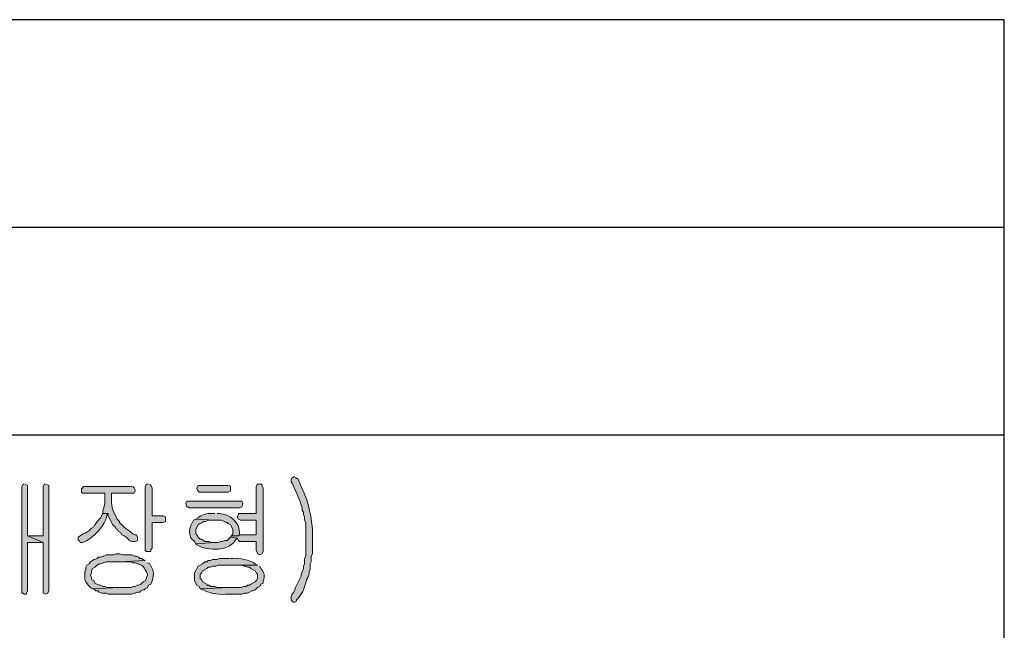
# Model space of a CAD drawing. Units: inches. Extents: x -1060 to 1501, y -1243 to 355.
# Drawn here: x 159 to 177, y 146 to 158 of the extents above; entities that cross this region are included whole.
import ezdxf

# ---------------------------------------------------------------- set-up
doc = ezdxf.new("R2010")
doc.units = ezdxf.units.IN
doc.header["$MEASUREMENT"] = 0
doc.layers.add('Layer 1', color=7, linetype='Continuous')

msp = doc.modelspace()

# ---------------------------------------------------------------- hatches: boundary and pattern name
at = {"layer": 'Layer 1'}
h = msp.add_hatch(color=7, dxfattribs=at)
edge = h.paths.add_edge_path()
edge.add_spline(control_points=[(164.031, 149.066), (164.031, 149.066), (164.01, 149.045), (164.01, 149.045), (164.01, 149.045), (163.989, 149.045), (163.989, 149.045), (163.989, 149.045), (163.968, 149.003), (163.968, 149.003), (163.968, 149.003), (163.968, 148.96), (163.968, 148.96), (163.968, 148.96), (163.989, 148.939), (163.989, 148.939), (164.06, 148.782), (164.129, 148.633), (164.179, 148.473), (164.179, 148.473), (164.179, 148.431), (164.179, 148.431), (164.179, 148.431), (164.201, 148.389), (164.201, 148.389), (164.201, 148.389), (164.201, 148.346), (164.201, 148.346), (164.201, 148.346), (164.222, 148.304), (164.222, 148.304), (164.222, 148.304), (164.222, 148.24), (164.222, 148.24), (164.222, 148.24), (164.243, 148.198), (164.243, 148.198), (164.243, 148.198), (164.243, 147.563), (164.243, 147.563), (164.243, 147.563), (164.222, 147.521), (164.222, 147.521), (164.222, 147.521), (164.222, 147.415), (164.222, 147.415), (164.222, 147.415), (164.201, 147.373), (164.201, 147.373), (164.201, 147.373), (164.201, 147.33), (164.201, 147.33), (164.201, 147.33), (164.179, 147.267), (164.179, 147.267), (164.179, 147.267), (164.158, 147.225), (164.158, 147.225), (164.158, 147.225), (164.158, 147.182), (164.158, 147.182), (164.158, 147.182), (164.052, 146.971), (164.052, 146.971), (164.052, 146.971), (164.031, 146.907), (164.031, 146.907), (164.031, 146.907), (164.01, 146.865), (164.01, 146.865), (164.01, 146.865), (163.989, 146.844), (163.989, 146.844), (163.989, 146.844), (163.968, 146.801), (163.968, 146.801), (163.968, 146.801), (163.968, 146.738), (163.968, 146.738), (163.968, 146.738), (164.01, 146.695), (164.01, 146.695), (164.01, 146.695), (164.031, 146.695), (164.031, 146.695), (164.031, 146.695), (164.073, 146.716), (164.073, 146.716), (164.073, 146.716), (164.073, 146.738), (164.073, 146.738), (164.073, 146.738), (164.116, 146.78), (164.116, 146.78), (164.116, 146.78), (164.137, 146.822), (164.137, 146.822), (164.221, 146.906), (164.232, 147.076), (164.285, 147.161), (164.285, 147.161), (164.306, 147.225), (164.306, 147.225), (164.306, 147.225), (164.306, 147.267), (164.306, 147.267), (164.306, 147.267), (164.327, 147.309), (164.327, 147.309), (164.327, 147.309), (164.327, 147.415), (164.327, 147.415), (164.327, 147.415), (164.349, 147.457), (164.349, 147.457), (164.349, 147.457), (164.349, 147.563), (164.349, 147.563), (164.349, 147.563), (164.37, 147.605), (164.37, 147.605), (164.37, 147.605), (164.37, 147.881), (164.37, 147.881), (164.391, 148.184), (164.288, 148.654), (164.137, 148.918), (164.137, 148.918), (164.116, 148.981), (164.116, 148.981), (164.116, 148.981), (164.094, 149.024), (164.094, 149.024), (164.094, 149.024), (164.073, 149.024), (164.073, 149.024), (164.073, 149.024), (164.052, 149.045), (164.052, 149.045)], knot_values=[0, 0, 0, 0, 0.352778, 0.352778, 0.352778, 0.705556, 0.705556, 0.705556, 1.058334, 1.058334, 1.058334, 1.411112, 1.411112, 1.411112, 1.76389, 1.76389, 1.76389, 2.116668, 2.116668, 2.116668, 2.469446, 2.469446, 2.469446, 2.822224, 2.822224, 2.822224, 3.175002, 3.175002, 3.175002, 3.52778, 3.52778, 3.52778, 3.880558, 3.880558, 3.880558, 4.233336, 4.233336, 4.233336, 4.586114, 4.586114, 4.586114, 4.938892, 4.938892, 4.938892, 5.29167, 5.29167, 5.29167, 5.644448, 5.644448, 5.644448, 5.997226, 5.997226, 5.997226, 6.350004, 6.350004, 6.350004, 6.702782, 6.702782, 6.702782, 7.05556, 7.05556, 7.05556, 7.408338, 7.408338, 7.408338, 7.761116, 7.761116, 7.761116, 8.113894, 8.113894, 8.113894, 8.466672, 8.466672, 8.466672, 8.81945, 8.81945, 8.81945, 9.172228, 9.172228, 9.172228, 9.525006, 9.525006, 9.525006, 9.877784, 9.877784, 9.877784, 10.230562, 10.230562, 10.230562, 10.58334, 10.58334, 10.58334, 10.936118, 10.936118, 10.936118, 11.288896, 11.288896, 11.288896, 11.641674, 11.641674, 11.641674, 11.994452, 11.994452, 11.994452, 12.34723, 12.34723, 12.34723, 12.700008, 12.700008, 12.700008, 13.052786, 13.052786, 13.052786, 13.405564, 13.405564, 13.405564, 13.758342, 13.758342, 13.758342, 14.11112, 14.11112, 14.11112, 14.463898, 14.463898, 14.463898, 14.816676, 14.816676, 14.816676, 15.169454, 15.169454, 15.169454, 15.522232, 15.522232, 15.522232, 15.87501, 15.87501, 15.87501, 16.227788, 16.227788, 16.227788, 16.227788], degree=3, periodic=0)
edge.add_line((164.052, 149.045), (164.031, 149.066))
for points in [[(158.93, 148.918), (158.909, 148.918), (158.888, 148.875), (158.888, 146.865), (158.909, 146.865), (158.93, 146.844), (158.972, 146.844), (158.972, 146.865), (158.993, 146.907), (158.993, 147.817), (159.29, 147.817), (158.993, 147.944), (158.993, 148.896), (158.951, 148.918)], [(159.332, 148.918), (159.311, 148.918), (159.29, 148.875), (159.29, 147.944), (158.993, 147.944), (159.29, 147.817), (159.29, 146.865), (159.332, 146.844), (159.374, 146.865), (159.396, 146.907), (159.396, 148.896), (159.353, 148.918)], [(161.279, 148.918), (161.237, 148.918), (161.216, 148.875), (161.216, 147.669), (161.237, 147.648), (161.322, 147.648), (161.322, 147.69), (161.343, 147.711), (161.343, 148.198), (161.555, 148.198), (161.597, 148.219), (161.597, 148.304), (161.555, 148.325), (161.343, 148.325), (161.343, 148.854), (161.322, 148.896), (161.301, 148.918)], [(162.782, 148.896), (162.211, 148.896), (162.19, 148.854), (162.19, 148.833), (162.211, 148.791), (162.232, 148.77), (162.782, 148.77), (162.825, 148.791), (162.825, 148.875), (162.804, 148.896)], [(163.375, 148.918), (163.333, 148.918), (163.311, 148.875), (163.311, 148.367), (162.973, 148.367), (162.973, 148.346), (162.952, 148.304), (162.973, 148.262), (163.015, 148.24), (163.311, 148.24), (163.311, 147.965), (162.994, 147.965), (162.973, 147.944), (162.846, 147.944), (162.825, 147.923), (162.952, 147.902), (162.973, 147.859), (162.994, 147.838), (163.311, 147.838), (163.311, 147.669), (163.333, 147.627), (163.333, 147.605), (163.375, 147.585), (163.417, 147.605), (163.439, 147.648), (163.439, 148.854), (163.417, 148.896), (163.417, 148.918)], [(162.994, 148.6), (161.999, 148.6), (161.978, 148.558), (161.999, 148.494), (162.02, 148.494), (162.042, 148.473), (162.994, 148.473), (163.036, 148.494), (163.058, 148.558), (163.036, 148.6)], [(160.729, 147.605), (160.666, 147.605), (160.623, 147.585), (160.475, 147.585), (160.433, 147.563), (160.412, 147.563), (160.369, 147.542), (160.327, 147.542), (160.306, 147.521), (160.264, 147.5), (160.242, 147.5), (160.221, 147.478), (160.179, 147.457), (160.158, 147.415), (160.115, 147.394), (160.094, 147.352), (160.094, 147.309), (160.073, 147.267), (160.073, 147.119), (160.094, 147.076), (160.115, 147.055), (160.136, 147.013), (160.179, 146.971), (160.221, 146.949), (160.729, 146.971), (160.496, 146.971), (160.454, 146.992), (160.412, 146.992), (160.369, 147.013), (160.348, 147.013), (160.264, 147.055), (160.242, 147.097), (160.2, 147.119), (160.2, 147.161), (160.179, 147.204), (160.2, 147.246), (160.2, 147.288), (160.221, 147.33), (160.264, 147.352), (160.306, 147.394), (160.348, 147.415), (160.369, 147.415), (160.412, 147.436), (160.433, 147.436), (160.475, 147.457), (160.729, 147.457), (161.216, 147.478), (161.174, 147.5), (161.152, 147.521), (161.11, 147.521), (161.089, 147.542), (161.047, 147.563), (161.004, 147.563), (160.962, 147.585), (160.793, 147.585)]]:
    msp.add_hatch(color=7, dxfattribs=at).paths.add_polyline_path(points)
h = msp.add_hatch(color=7, dxfattribs=at)
edge = h.paths.add_edge_path()
edge.add_spline(control_points=[(160.962, 148.875), (160.962, 148.875), (160.052, 148.875), (160.052, 148.875), (160.052, 148.875), (160.01, 148.833), (160.01, 148.833), (160.01, 148.833), (160.01, 148.77), (160.01, 148.77), (160.01, 148.77), (160.031, 148.748), (160.031, 148.748), (160.031, 148.748), (160.454, 148.748), (160.454, 148.748), (160.454, 148.748), (160.454, 148.664), (160.454, 148.664), (160.458, 148.576), (160.441, 148.49), (160.412, 148.41), (160.412, 148.41), (160.412, 148.367), (160.412, 148.367), (160.412, 148.367), (160.517, 148.367), (160.517, 148.367), (160.517, 148.367), (160.517, 148.325), (160.517, 148.325), (160.517, 148.325), (160.602, 148.156), (160.602, 148.156), (160.602, 148.156), (160.645, 148.114), (160.645, 148.114), (160.645, 148.114), (160.666, 148.071), (160.666, 148.071), (160.666, 148.071), (160.687, 148.071), (160.687, 148.071), (160.687, 148.071), (160.708, 148.029), (160.708, 148.029), (160.708, 148.029), (160.75, 148.008), (160.75, 148.008), (160.75, 148.008), (160.771, 147.965), (160.771, 147.965), (160.771, 147.965), (160.814, 147.944), (160.814, 147.944), (160.814, 147.944), (160.856, 147.923), (160.856, 147.923), (160.856, 147.923), (160.919, 147.859), (160.919, 147.859), (160.919, 147.859), (160.962, 147.838), (160.962, 147.838), (160.962, 147.838), (161.026, 147.838), (161.026, 147.838), (161.026, 147.838), (161.068, 147.859), (161.068, 147.859), (161.068, 147.859), (161.068, 147.923), (161.068, 147.923), (161.068, 147.923), (161.047, 147.965), (161.047, 147.965), (161.047, 147.965), (161.026, 147.965), (161.026, 147.965), (161.026, 147.965), (160.983, 147.986), (160.983, 147.986), (160.895, 148.054), (160.803, 148.111), (160.729, 148.198), (160.729, 148.198), (160.729, 148.219), (160.729, 148.219), (160.729, 148.219), (160.687, 148.262), (160.687, 148.262), (160.626, 148.376), (160.568, 148.49), (160.581, 148.622), (160.581, 148.622), (160.581, 148.748), (160.581, 148.748), (160.581, 148.748), (161.004, 148.748), (161.004, 148.748), (161.004, 148.748), (161.026, 148.791), (161.026, 148.791), (161.026, 148.791), (161.026, 148.812), (161.026, 148.812), (161.026, 148.812), (161.004, 148.854), (161.004, 148.854), (161.004, 148.854), (160.983, 148.875), (160.983, 148.875)], knot_values=[0, 0, 0, 0, 0.352778, 0.352778, 0.352778, 0.705556, 0.705556, 0.705556, 1.058334, 1.058334, 1.058334, 1.411112, 1.411112, 1.411112, 1.76389, 1.76389, 1.76389, 2.116668, 2.116668, 2.116668, 2.469446, 2.469446, 2.469446, 2.822224, 2.822224, 2.822224, 3.175002, 3.175002, 3.175002, 3.52778, 3.52778, 3.52778, 3.880558, 3.880558, 3.880558, 4.233336, 4.233336, 4.233336, 4.586114, 4.586114, 4.586114, 4.938892, 4.938892, 4.938892, 5.29167, 5.29167, 5.29167, 5.644448, 5.644448, 5.644448, 5.997226, 5.997226, 5.997226, 6.350004, 6.350004, 6.350004, 6.702782, 6.702782, 6.702782, 7.05556, 7.05556, 7.05556, 7.408338, 7.408338, 7.408338, 7.761116, 7.761116, 7.761116, 8.113894, 8.113894, 8.113894, 8.466672, 8.466672, 8.466672, 8.81945, 8.81945, 8.81945, 9.172228, 9.172228, 9.172228, 9.525006, 9.525006, 9.525006, 9.877784, 9.877784, 9.877784, 10.230562, 10.230562, 10.230562, 10.58334, 10.58334, 10.58334, 10.936118, 10.936118, 10.936118, 11.288896, 11.288896, 11.288896, 11.641674, 11.641674, 11.641674, 11.994452, 11.994452, 11.994452, 12.34723, 12.34723, 12.34723, 12.700008, 12.700008, 12.700008, 13.052786, 13.052786, 13.052786, 13.052786], degree=3, periodic=0)
edge.add_line((160.983, 148.875), (160.962, 148.875))
h = msp.add_hatch(color=7, dxfattribs=at)
edge = h.paths.add_edge_path()
edge.add_spline(control_points=[(160.412, 148.367), (160.412, 148.367), (160.369, 148.283), (160.369, 148.283), (160.369, 148.283), (160.306, 148.219), (160.306, 148.219), (160.306, 148.219), (160.285, 148.177), (160.285, 148.177), (160.285, 148.177), (160.264, 148.156), (160.264, 148.156), (160.264, 148.156), (160.242, 148.114), (160.242, 148.114), (160.242, 148.114), (160.2, 148.092), (160.2, 148.092), (160.114, 147.997), (160.119, 148.026), (160.01, 147.965), (160.01, 147.965), (159.988, 147.944), (159.988, 147.944), (159.988, 147.944), (159.946, 147.923), (159.946, 147.923), (159.946, 147.923), (159.946, 147.859), (159.946, 147.859), (159.946, 147.859), (159.967, 147.859), (159.967, 147.859), (159.967, 147.859), (159.988, 147.817), (159.988, 147.817), (159.988, 147.817), (160.031, 147.817), (160.031, 147.817), (160.229, 147.887), (160.472, 148.145), (160.496, 148.346), (160.496, 148.346), (160.517, 148.367), (160.517, 148.367)], knot_values=[0, 0, 0, 0, 0.352778, 0.352778, 0.352778, 0.705556, 0.705556, 0.705556, 1.058334, 1.058334, 1.058334, 1.411112, 1.411112, 1.411112, 1.76389, 1.76389, 1.76389, 2.116668, 2.116668, 2.116668, 2.469446, 2.469446, 2.469446, 2.822224, 2.822224, 2.822224, 3.175002, 3.175002, 3.175002, 3.52778, 3.52778, 3.52778, 3.880558, 3.880558, 3.880558, 4.233336, 4.233336, 4.233336, 4.586114, 4.586114, 4.586114, 4.938892, 4.938892, 4.938892, 5.29167, 5.29167, 5.29167, 5.29167], degree=3, periodic=0)
edge.add_line((160.517, 148.367), (160.412, 148.367))
h = msp.add_hatch(color=7, dxfattribs=at)
edge = h.paths.add_edge_path()
edge.add_spline(control_points=[(162.528, 148.367), (162.528, 148.367), (162.465, 148.367), (162.465, 148.367), (162.389, 148.377), (162.261, 148.341), (162.211, 148.283), (162.211, 148.283), (162.168, 148.262), (162.168, 148.262), (162.168, 148.262), (162.528, 148.24), (162.528, 148.24), (162.528, 148.24), (162.655, 148.24), (162.655, 148.24), (162.655, 148.24), (162.74, 148.198), (162.74, 148.198), (162.74, 148.198), (162.761, 148.198), (162.761, 148.198), (162.761, 148.198), (162.782, 148.177), (162.782, 148.177), (162.782, 148.177), (162.825, 148.156), (162.825, 148.156), (162.825, 148.156), (162.867, 148.071), (162.867, 148.071), (162.867, 148.071), (162.867, 147.986), (162.867, 147.986), (162.867, 147.986), (162.846, 147.944), (162.846, 147.944), (162.846, 147.944), (162.973, 147.944), (162.973, 147.944), (162.973, 147.944), (162.994, 147.986), (162.994, 147.986), (163.009, 148.199), (162.808, 148.358), (162.613, 148.367), (162.613, 148.367), (162.571, 148.367), (162.571, 148.367)], knot_values=[0, 0, 0, 0, 0.352778, 0.352778, 0.352778, 0.705556, 0.705556, 0.705556, 1.058334, 1.058334, 1.058334, 1.411112, 1.411112, 1.411112, 1.76389, 1.76389, 1.76389, 2.116668, 2.116668, 2.116668, 2.469446, 2.469446, 2.469446, 2.822224, 2.822224, 2.822224, 3.175002, 3.175002, 3.175002, 3.52778, 3.52778, 3.52778, 3.880558, 3.880558, 3.880558, 4.233336, 4.233336, 4.233336, 4.586114, 4.586114, 4.586114, 4.938892, 4.938892, 4.938892, 5.29167, 5.29167, 5.29167, 5.644448, 5.644448, 5.644448, 5.644448], degree=3, periodic=0)
edge.add_line((162.571, 148.367), (162.528, 148.367))
h = msp.add_hatch(color=7, dxfattribs=at)
edge = h.paths.add_edge_path()
edge.add_spline(control_points=[(162.168, 148.262), (162.168, 148.262), (162.126, 148.24), (162.126, 148.24), (162.047, 148.12), (162.002, 147.923), (162.147, 147.838), (162.147, 147.838), (162.168, 147.796), (162.168, 147.796), (162.168, 147.796), (162.528, 147.817), (162.528, 147.817), (162.528, 147.817), (162.465, 147.817), (162.465, 147.817), (162.465, 147.817), (162.423, 147.838), (162.423, 147.838), (162.423, 147.838), (162.338, 147.838), (162.338, 147.838), (162.338, 147.838), (162.316, 147.859), (162.316, 147.859), (162.316, 147.859), (162.274, 147.881), (162.274, 147.881), (162.274, 147.881), (162.253, 147.881), (162.253, 147.881), (162.253, 147.881), (162.211, 147.923), (162.211, 147.923), (162.211, 147.923), (162.19, 147.965), (162.19, 147.965), (162.19, 147.965), (162.168, 147.986), (162.168, 147.986), (162.168, 147.986), (162.168, 148.071), (162.168, 148.071), (162.168, 148.071), (162.211, 148.156), (162.211, 148.156), (162.211, 148.156), (162.253, 148.177), (162.253, 148.177), (162.253, 148.177), (162.295, 148.198), (162.295, 148.198), (162.295, 148.198), (162.316, 148.219), (162.316, 148.219), (162.316, 148.219), (162.359, 148.219), (162.359, 148.219), (162.359, 148.219), (162.401, 148.24), (162.401, 148.24), (162.401, 148.24), (162.528, 148.24), (162.528, 148.24)], knot_values=[0, 0, 0, 0, 0.352778, 0.352778, 0.352778, 0.705556, 0.705556, 0.705556, 1.058334, 1.058334, 1.058334, 1.411112, 1.411112, 1.411112, 1.76389, 1.76389, 1.76389, 2.116668, 2.116668, 2.116668, 2.469446, 2.469446, 2.469446, 2.822224, 2.822224, 2.822224, 3.175002, 3.175002, 3.175002, 3.52778, 3.52778, 3.52778, 3.880558, 3.880558, 3.880558, 4.233336, 4.233336, 4.233336, 4.586114, 4.586114, 4.586114, 4.938892, 4.938892, 4.938892, 5.29167, 5.29167, 5.29167, 5.644448, 5.644448, 5.644448, 5.997226, 5.997226, 5.997226, 6.350004, 6.350004, 6.350004, 6.702782, 6.702782, 6.702782, 7.05556, 7.05556, 7.05556, 7.408338, 7.408338, 7.408338, 7.408338], degree=3, periodic=0)
edge.add_line((162.528, 148.24), (162.168, 148.262))
h = msp.add_hatch(color=7, dxfattribs=at)
edge = h.paths.add_edge_path()
edge.add_spline(control_points=[(162.825, 147.923), (162.825, 147.923), (162.761, 147.859), (162.761, 147.859), (162.761, 147.859), (162.719, 147.859), (162.719, 147.859), (162.719, 147.859), (162.676, 147.838), (162.676, 147.838), (162.676, 147.838), (162.634, 147.838), (162.634, 147.838), (162.634, 147.838), (162.592, 147.817), (162.592, 147.817), (162.592, 147.817), (162.528, 147.817), (162.528, 147.817), (162.528, 147.817), (162.168, 147.796), (162.168, 147.796), (162.168, 147.796), (162.19, 147.775), (162.19, 147.775), (162.387, 147.648), (162.827, 147.65), (162.93, 147.881), (162.93, 147.881), (162.952, 147.902), (162.952, 147.902)], knot_values=[0, 0, 0, 0, 0.352778, 0.352778, 0.352778, 0.705556, 0.705556, 0.705556, 1.058334, 1.058334, 1.058334, 1.411112, 1.411112, 1.411112, 1.76389, 1.76389, 1.76389, 2.116668, 2.116668, 2.116668, 2.469446, 2.469446, 2.469446, 2.822224, 2.822224, 2.822224, 3.175002, 3.175002, 3.175002, 3.52778, 3.52778, 3.52778, 3.52778], degree=3, periodic=0)
edge.add_line((162.952, 147.902), (162.825, 147.923))
h = msp.add_hatch(color=7, dxfattribs=at)
edge = h.paths.add_edge_path()
edge.add_spline(control_points=[(161.216, 147.478), (161.216, 147.478), (160.729, 147.457), (160.729, 147.457), (160.729, 147.457), (160.962, 147.457), (160.962, 147.457), (160.962, 147.457), (160.983, 147.436), (160.983, 147.436), (160.983, 147.436), (161.026, 147.436), (161.026, 147.436), (161.026, 147.436), (161.068, 147.415), (161.068, 147.415), (161.068, 147.415), (161.089, 147.415), (161.089, 147.415), (161.21, 147.36), (161.163, 147.379), (161.237, 147.267), (161.237, 147.267), (161.258, 147.225), (161.258, 147.225), (161.258, 147.225), (161.258, 147.204), (161.258, 147.204), (161.258, 147.204), (161.237, 147.161), (161.237, 147.161), (161.237, 147.161), (161.237, 147.14), (161.237, 147.14), (161.237, 147.14), (161.216, 147.097), (161.216, 147.097), (161.216, 147.097), (161.174, 147.076), (161.174, 147.076), (161.174, 147.076), (161.131, 147.034), (161.131, 147.034), (161.131, 147.034), (161.089, 147.013), (161.089, 147.013), (161.089, 147.013), (161.068, 147.013), (161.068, 147.013), (161.068, 147.013), (161.026, 146.992), (161.026, 146.992), (160.925, 146.98), (160.993, 146.961), (160.814, 146.971), (160.814, 146.971), (160.729, 146.971), (160.729, 146.971), (160.729, 146.971), (160.221, 146.949), (160.221, 146.949), (160.221, 146.949), (160.264, 146.928), (160.264, 146.928), (160.264, 146.928), (160.285, 146.907), (160.285, 146.907), (160.285, 146.907), (160.327, 146.907), (160.327, 146.907), (160.327, 146.907), (160.348, 146.886), (160.348, 146.886), (160.348, 146.886), (160.39, 146.865), (160.39, 146.865), (160.39, 146.865), (160.475, 146.865), (160.475, 146.865), (160.475, 146.865), (160.517, 146.844), (160.517, 146.844), (160.517, 146.844), (160.645, 146.844), (160.645, 146.844), (160.736, 146.844), (160.828, 146.844), (160.919, 146.844), (160.919, 146.844), (160.962, 146.844), (160.962, 146.844), (160.962, 146.844), (161.004, 146.865), (161.004, 146.865), (161.004, 146.865), (161.026, 146.865), (161.026, 146.865), (161.026, 146.865), (161.068, 146.886), (161.068, 146.886), (161.068, 146.886), (161.11, 146.886), (161.11, 146.886), (161.11, 146.886), (161.131, 146.907), (161.131, 146.907), (161.131, 146.907), (161.174, 146.928), (161.174, 146.928), (161.174, 146.928), (161.195, 146.928), (161.195, 146.928), (161.195, 146.928), (161.216, 146.949), (161.216, 146.949), (161.216, 146.949), (161.258, 146.971), (161.258, 146.971), (161.258, 146.971), (161.279, 147.013), (161.279, 147.013), (161.279, 147.013), (161.322, 147.034), (161.322, 147.034), (161.35, 147.099), (161.399, 147.275), (161.343, 147.33), (161.343, 147.33), (161.301, 147.415), (161.301, 147.415), (161.301, 147.415), (161.258, 147.436), (161.258, 147.436)], knot_values=[0, 0, 0, 0, 0.352778, 0.352778, 0.352778, 0.705556, 0.705556, 0.705556, 1.058334, 1.058334, 1.058334, 1.411112, 1.411112, 1.411112, 1.76389, 1.76389, 1.76389, 2.116668, 2.116668, 2.116668, 2.469446, 2.469446, 2.469446, 2.822224, 2.822224, 2.822224, 3.175002, 3.175002, 3.175002, 3.52778, 3.52778, 3.52778, 3.880558, 3.880558, 3.880558, 4.233336, 4.233336, 4.233336, 4.586114, 4.586114, 4.586114, 4.938892, 4.938892, 4.938892, 5.29167, 5.29167, 5.29167, 5.644448, 5.644448, 5.644448, 5.997226, 5.997226, 5.997226, 6.350004, 6.350004, 6.350004, 6.702782, 6.702782, 6.702782, 7.05556, 7.05556, 7.05556, 7.408338, 7.408338, 7.408338, 7.761116, 7.761116, 7.761116, 8.113894, 8.113894, 8.113894, 8.466672, 8.466672, 8.466672, 8.81945, 8.81945, 8.81945, 9.172228, 9.172228, 9.172228, 9.525006, 9.525006, 9.525006, 9.877784, 9.877784, 9.877784, 10.230562, 10.230562, 10.230562, 10.58334, 10.58334, 10.58334, 10.936118, 10.936118, 10.936118, 11.288896, 11.288896, 11.288896, 11.641674, 11.641674, 11.641674, 11.994452, 11.994452, 11.994452, 12.34723, 12.34723, 12.34723, 12.700008, 12.700008, 12.700008, 13.052786, 13.052786, 13.052786, 13.405564, 13.405564, 13.405564, 13.758342, 13.758342, 13.758342, 14.11112, 14.11112, 14.11112, 14.463898, 14.463898, 14.463898, 14.816676, 14.816676, 14.816676, 15.169454, 15.169454, 15.169454, 15.522232, 15.522232, 15.522232, 15.522232], degree=3, periodic=0)
edge.add_line((161.258, 147.436), (161.216, 147.478))
h = msp.add_hatch(color=7, dxfattribs=at)
edge = h.paths.add_edge_path()
edge.add_spline(control_points=[(162.804, 147.521), (162.804, 147.521), (162.613, 147.521), (162.613, 147.521), (162.613, 147.521), (162.571, 147.5), (162.571, 147.5), (162.571, 147.5), (162.486, 147.5), (162.486, 147.5), (162.486, 147.5), (162.444, 147.478), (162.444, 147.478), (162.444, 147.478), (162.401, 147.478), (162.401, 147.478), (162.401, 147.478), (162.38, 147.457), (162.38, 147.457), (162.38, 147.457), (162.338, 147.457), (162.338, 147.457), (162.338, 147.457), (162.295, 147.415), (162.295, 147.415), (162.295, 147.415), (162.253, 147.394), (162.253, 147.394), (162.253, 147.394), (162.211, 147.373), (162.211, 147.373), (162.211, 147.373), (162.147, 147.246), (162.147, 147.246), (162.147, 147.246), (162.147, 147.097), (162.147, 147.097), (162.147, 147.097), (162.19, 147.013), (162.19, 147.013), (162.19, 147.013), (162.232, 146.992), (162.232, 146.992), (162.232, 146.992), (162.253, 146.949), (162.253, 146.949), (162.253, 146.949), (162.804, 146.971), (162.804, 146.971), (162.804, 146.971), (162.571, 146.971), (162.571, 146.971), (162.571, 146.971), (162.528, 146.992), (162.528, 146.992), (162.528, 146.992), (162.444, 146.992), (162.444, 146.992), (162.444, 146.992), (162.423, 147.013), (162.423, 147.013), (162.423, 147.013), (162.38, 147.013), (162.38, 147.013), (162.38, 147.013), (162.38, 147.034), (162.38, 147.034), (162.38, 147.034), (162.295, 147.076), (162.295, 147.076), (162.295, 147.076), (162.274, 147.119), (162.274, 147.119), (162.274, 147.119), (162.253, 147.14), (162.253, 147.14), (162.253, 147.14), (162.253, 147.225), (162.253, 147.225), (162.253, 147.225), (162.274, 147.246), (162.274, 147.246), (162.274, 147.246), (162.295, 147.288), (162.295, 147.288), (162.295, 147.288), (162.38, 147.33), (162.38, 147.33), (162.38, 147.33), (162.401, 147.352), (162.401, 147.352), (162.401, 147.352), (162.444, 147.352), (162.444, 147.352), (162.444, 147.352), (162.486, 147.373), (162.486, 147.373), (162.486, 147.373), (162.549, 147.373), (162.549, 147.373), (162.549, 147.373), (162.592, 147.394), (162.592, 147.394), (162.592, 147.394), (163.333, 147.394), (163.333, 147.394), (163.333, 147.394), (163.29, 147.415), (163.29, 147.415), (163.194, 147.487), (162.989, 147.534), (162.867, 147.521), (162.867, 147.521), (162.825, 147.521), (162.825, 147.521)], knot_values=[0, 0, 0, 0, 0.352778, 0.352778, 0.352778, 0.705556, 0.705556, 0.705556, 1.058334, 1.058334, 1.058334, 1.411112, 1.411112, 1.411112, 1.76389, 1.76389, 1.76389, 2.116668, 2.116668, 2.116668, 2.469446, 2.469446, 2.469446, 2.822224, 2.822224, 2.822224, 3.175002, 3.175002, 3.175002, 3.52778, 3.52778, 3.52778, 3.880558, 3.880558, 3.880558, 4.233336, 4.233336, 4.233336, 4.586114, 4.586114, 4.586114, 4.938892, 4.938892, 4.938892, 5.29167, 5.29167, 5.29167, 5.644448, 5.644448, 5.644448, 5.997226, 5.997226, 5.997226, 6.350004, 6.350004, 6.350004, 6.702782, 6.702782, 6.702782, 7.05556, 7.05556, 7.05556, 7.408338, 7.408338, 7.408338, 7.761116, 7.761116, 7.761116, 8.113894, 8.113894, 8.113894, 8.466672, 8.466672, 8.466672, 8.81945, 8.81945, 8.81945, 9.172228, 9.172228, 9.172228, 9.525006, 9.525006, 9.525006, 9.877784, 9.877784, 9.877784, 10.230562, 10.230562, 10.230562, 10.58334, 10.58334, 10.58334, 10.936118, 10.936118, 10.936118, 11.288896, 11.288896, 11.288896, 11.641674, 11.641674, 11.641674, 11.994452, 11.994452, 11.994452, 12.34723, 12.34723, 12.34723, 12.700008, 12.700008, 12.700008, 13.052786, 13.052786, 13.052786, 13.405564, 13.405564, 13.405564, 13.405564], degree=3, periodic=0)
edge.add_line((162.825, 147.521), (162.804, 147.521))
h = msp.add_hatch(color=7, dxfattribs=at)
edge = h.paths.add_edge_path()
edge.add_spline(control_points=[(163.333, 147.394), (163.333, 147.394), (162.804, 147.394), (162.804, 147.394), (162.804, 147.394), (163.036, 147.394), (163.036, 147.394), (163.036, 147.394), (163.079, 147.373), (163.079, 147.373), (163.079, 147.373), (163.1, 147.373), (163.1, 147.373), (163.1, 147.373), (163.142, 147.352), (163.142, 147.352), (163.142, 147.352), (163.185, 147.352), (163.185, 147.352), (163.185, 147.352), (163.206, 147.33), (163.206, 147.33), (163.206, 147.33), (163.29, 147.288), (163.29, 147.288), (163.29, 147.288), (163.311, 147.246), (163.311, 147.246), (163.311, 147.246), (163.333, 147.225), (163.333, 147.225), (163.333, 147.225), (163.333, 147.14), (163.333, 147.14), (163.333, 147.14), (163.311, 147.097), (163.311, 147.097), (163.311, 147.097), (163.29, 147.076), (163.29, 147.076), (163.29, 147.076), (163.206, 147.034), (163.206, 147.034), (163.206, 147.034), (163.185, 147.013), (163.185, 147.013), (163.185, 147.013), (163.142, 147.013), (163.142, 147.013), (163.142, 147.013), (163.121, 146.992), (163.121, 146.992), (163.019, 146.993), (163.089, 146.958), (162.909, 146.971), (162.909, 146.971), (162.804, 146.971), (162.804, 146.971), (162.804, 146.971), (162.253, 146.949), (162.253, 146.949), (162.253, 146.949), (162.295, 146.928), (162.295, 146.928), (162.295, 146.928), (162.316, 146.928), (162.316, 146.928), (162.472, 146.833), (162.621, 146.839), (162.804, 146.844), (162.804, 146.844), (163.036, 146.844), (163.036, 146.844), (163.036, 146.844), (163.079, 146.865), (163.079, 146.865), (163.079, 146.865), (163.142, 146.865), (163.142, 146.865), (163.142, 146.865), (163.185, 146.886), (163.185, 146.886), (163.185, 146.886), (163.227, 146.907), (163.227, 146.907), (163.227, 146.907), (163.248, 146.907), (163.248, 146.907), (163.248, 146.907), (163.29, 146.928), (163.29, 146.928), (163.29, 146.928), (163.333, 146.971), (163.333, 146.971), (163.333, 146.971), (163.375, 146.992), (163.375, 146.992), (163.375, 146.992), (163.396, 147.034), (163.396, 147.034), (163.396, 147.034), (163.439, 147.055), (163.439, 147.055), (163.439, 147.055), (163.439, 147.097), (163.439, 147.097), (163.488, 147.17), (163.454, 147.273), (163.396, 147.33), (163.396, 147.33), (163.375, 147.373), (163.375, 147.373)], knot_values=[0, 0, 0, 0, 0.352778, 0.352778, 0.352778, 0.705556, 0.705556, 0.705556, 1.058334, 1.058334, 1.058334, 1.411112, 1.411112, 1.411112, 1.76389, 1.76389, 1.76389, 2.116668, 2.116668, 2.116668, 2.469446, 2.469446, 2.469446, 2.822224, 2.822224, 2.822224, 3.175002, 3.175002, 3.175002, 3.52778, 3.52778, 3.52778, 3.880558, 3.880558, 3.880558, 4.233336, 4.233336, 4.233336, 4.586114, 4.586114, 4.586114, 4.938892, 4.938892, 4.938892, 5.29167, 5.29167, 5.29167, 5.644448, 5.644448, 5.644448, 5.997226, 5.997226, 5.997226, 6.350004, 6.350004, 6.350004, 6.702782, 6.702782, 6.702782, 7.05556, 7.05556, 7.05556, 7.408338, 7.408338, 7.408338, 7.761116, 7.761116, 7.761116, 8.113894, 8.113894, 8.113894, 8.466672, 8.466672, 8.466672, 8.81945, 8.81945, 8.81945, 9.172228, 9.172228, 9.172228, 9.525006, 9.525006, 9.525006, 9.877784, 9.877784, 9.877784, 10.230562, 10.230562, 10.230562, 10.58334, 10.58334, 10.58334, 10.936118, 10.936118, 10.936118, 11.288896, 11.288896, 11.288896, 11.641674, 11.641674, 11.641674, 11.994452, 11.994452, 11.994452, 12.34723, 12.34723, 12.34723, 12.700008, 12.700008, 12.700008, 13.052786, 13.052786, 13.052786, 13.052786], degree=3, periodic=0)
edge.add_line((163.375, 147.373), (163.333, 147.394))

# ---------------------------------------------------------------- linework, layer by layer
at = {"layer": 'Layer 1', "color": 7, "lineweight": 25}
for points in [[(177.43, 83.343), (177.43, 157.681), (90.265, 157.681)], [(90.265, 153.765), (177.43, 153.765)], [(90.265, 149.849), (177.43, 149.849)]]:
    msp.add_lwpolyline(points, dxfattribs=at)
at = {"layer": 'Layer 1', "lineweight": 0}
for points in [[(158.93, 148.918), (158.909, 148.918), (158.888, 148.875), (158.888, 146.865), (158.909, 146.865), (158.93, 146.844), (158.972, 146.844), (158.972, 146.865), (158.993, 146.907), (158.993, 147.817), (159.29, 147.817), (158.993, 147.944), (158.993, 148.896), (158.951, 148.918)], [(159.332, 148.918), (159.311, 148.918), (159.29, 148.875), (159.29, 147.944), (158.993, 147.944), (159.29, 147.817), (159.29, 146.865), (159.332, 146.844), (159.374, 146.865), (159.396, 146.907), (159.396, 148.896), (159.353, 148.918)], [(161.279, 148.918), (161.237, 148.918), (161.216, 148.875), (161.216, 147.669), (161.237, 147.648), (161.322, 147.648), (161.322, 147.69), (161.343, 147.711), (161.343, 148.198), (161.555, 148.198), (161.597, 148.219), (161.597, 148.304), (161.555, 148.325), (161.343, 148.325), (161.343, 148.854), (161.322, 148.896), (161.301, 148.918)], [(162.782, 148.896), (162.211, 148.896), (162.19, 148.854), (162.19, 148.833), (162.211, 148.791), (162.232, 148.77), (162.782, 148.77), (162.825, 148.791), (162.825, 148.875), (162.804, 148.896)], [(163.375, 148.918), (163.333, 148.918), (163.311, 148.875), (163.311, 148.367), (162.973, 148.367), (162.973, 148.346), (162.952, 148.304), (162.973, 148.262), (163.015, 148.24), (163.311, 148.24), (163.311, 147.965), (162.994, 147.965), (162.973, 147.944), (162.846, 147.944), (162.825, 147.923), (162.952, 147.902), (162.973, 147.859), (162.994, 147.838), (163.311, 147.838), (163.311, 147.669), (163.333, 147.627), (163.333, 147.605), (163.375, 147.585), (163.417, 147.605), (163.439, 147.648), (163.439, 148.854), (163.417, 148.896), (163.417, 148.918), (163.375, 148.918)], [(162.994, 148.6), (161.999, 148.6), (161.978, 148.558), (161.999, 148.494), (162.02, 148.494), (162.042, 148.473), (162.994, 148.473), (163.036, 148.494), (163.058, 148.558), (163.036, 148.6), (162.994, 148.6)], [(160.729, 147.605), (160.666, 147.605), (160.623, 147.585), (160.475, 147.585), (160.433, 147.563), (160.412, 147.563), (160.369, 147.542), (160.327, 147.542), (160.306, 147.521), (160.264, 147.5), (160.242, 147.5), (160.221, 147.478), (160.179, 147.457), (160.158, 147.415), (160.115, 147.394), (160.094, 147.352), (160.094, 147.309), (160.073, 147.267), (160.073, 147.119), (160.094, 147.076), (160.115, 147.055), (160.136, 147.013), (160.179, 146.971), (160.221, 146.949), (160.729, 146.971), (160.496, 146.971), (160.454, 146.992), (160.412, 146.992), (160.369, 147.013), (160.348, 147.013), (160.264, 147.055), (160.242, 147.097), (160.2, 147.119), (160.2, 147.161), (160.179, 147.204), (160.2, 147.246), (160.2, 147.288), (160.221, 147.33), (160.264, 147.352), (160.306, 147.394), (160.348, 147.415), (160.369, 147.415), (160.412, 147.436), (160.433, 147.436), (160.475, 147.457), (160.729, 147.457), (161.216, 147.478), (161.174, 147.5), (161.152, 147.521), (161.11, 147.521), (161.089, 147.542), (161.047, 147.563), (161.004, 147.563), (160.962, 147.585), (160.793, 147.585), (160.729, 147.605)]]:
    msp.add_lwpolyline(points, dxfattribs=at)
for points, knots in [([(164.031, 149.066), (164.031, 149.066), (164.01, 149.045), (164.01, 149.045), (164.01, 149.045), (163.989, 149.045), (163.989, 149.045), (163.989, 149.045), (163.968, 149.003), (163.968, 149.003), (163.968, 149.003), (163.968, 148.96), (163.968, 148.96), (163.968, 148.96), (163.989, 148.939), (163.989, 148.939), (164.06, 148.782), (164.129, 148.633), (164.179, 148.473), (164.179, 148.473), (164.179, 148.431), (164.179, 148.431), (164.179, 148.431), (164.201, 148.389), (164.201, 148.389), (164.201, 148.389), (164.201, 148.346), (164.201, 148.346), (164.201, 148.346), (164.222, 148.304), (164.222, 148.304), (164.222, 148.304), (164.222, 148.24), (164.222, 148.24), (164.222, 148.24), (164.243, 148.198), (164.243, 148.198), (164.243, 148.198), (164.243, 147.563), (164.243, 147.563), (164.243, 147.563), (164.222, 147.521), (164.222, 147.521), (164.222, 147.521), (164.222, 147.415), (164.222, 147.415), (164.222, 147.415), (164.201, 147.373), (164.201, 147.373), (164.201, 147.373), (164.201, 147.33), (164.201, 147.33), (164.201, 147.33), (164.179, 147.267), (164.179, 147.267), (164.179, 147.267), (164.158, 147.225), (164.158, 147.225), (164.158, 147.225), (164.158, 147.182), (164.158, 147.182), (164.158, 147.182), (164.052, 146.971), (164.052, 146.971), (164.052, 146.971), (164.031, 146.907), (164.031, 146.907), (164.031, 146.907), (164.01, 146.865), (164.01, 146.865), (164.01, 146.865), (163.989, 146.844), (163.989, 146.844), (163.989, 146.844), (163.968, 146.801), (163.968, 146.801), (163.968, 146.801), (163.968, 146.738), (163.968, 146.738), (163.968, 146.738), (164.01, 146.695), (164.01, 146.695), (164.01, 146.695), (164.031, 146.695), (164.031, 146.695), (164.031, 146.695), (164.073, 146.716), (164.073, 146.716), (164.073, 146.716), (164.073, 146.738), (164.073, 146.738), (164.073, 146.738), (164.116, 146.78), (164.116, 146.78), (164.116, 146.78), (164.137, 146.822), (164.137, 146.822), (164.221, 146.906), (164.232, 147.076), (164.285, 147.161), (164.285, 147.161), (164.306, 147.225), (164.306, 147.225), (164.306, 147.225), (164.306, 147.267), (164.306, 147.267), (164.306, 147.267), (164.327, 147.309), (164.327, 147.309), (164.327, 147.309), (164.327, 147.415), (164.327, 147.415), (164.327, 147.415), (164.349, 147.457), (164.349, 147.457), (164.349, 147.457), (164.349, 147.563), (164.349, 147.563), (164.349, 147.563), (164.37, 147.605), (164.37, 147.605), (164.37, 147.605), (164.37, 147.881), (164.37, 147.881), (164.391, 148.184), (164.288, 148.654), (164.137, 148.918), (164.137, 148.918), (164.116, 148.981), (164.116, 148.981), (164.116, 148.981), (164.094, 149.024), (164.094, 149.024), (164.094, 149.024), (164.073, 149.024), (164.073, 149.024), (164.073, 149.024), (164.052, 149.045), (164.052, 149.045)], [0, 0, 0, 0, 1, 1, 1, 2, 2, 2, 3, 3, 3, 4, 4, 4, 5, 5, 5, 6, 6, 6, 7, 7, 7, 8, 8, 8, 9, 9, 9, 10, 10, 10, 11, 11, 11, 12, 12, 12, 13, 13, 13, 14, 14, 14, 15, 15, 15, 16, 16, 16, 17, 17, 17, 18, 18, 18, 19, 19, 19, 20, 20, 20, 21, 21, 21, 22, 22, 22, 23, 23, 23, 24, 24, 24, 25, 25, 25, 26, 26, 26, 27, 27, 27, 28, 28, 28, 29, 29, 29, 30, 30, 30, 31, 31, 31, 32, 32, 32, 33, 33, 33, 34, 34, 34, 35, 35, 35, 36, 36, 36, 37, 37, 37, 38, 38, 38, 39, 39, 39, 40, 40, 40, 41, 41, 41, 42, 42, 42, 43, 43, 43, 44, 44, 44, 45, 45, 45, 46, 46, 46, 46]), ([(160.962, 148.875), (160.962, 148.875), (160.052, 148.875), (160.052, 148.875), (160.052, 148.875), (160.01, 148.833), (160.01, 148.833), (160.01, 148.833), (160.01, 148.77), (160.01, 148.77), (160.01, 148.77), (160.031, 148.748), (160.031, 148.748), (160.031, 148.748), (160.454, 148.748), (160.454, 148.748), (160.454, 148.748), (160.454, 148.664), (160.454, 148.664), (160.458, 148.576), (160.441, 148.49), (160.412, 148.41), (160.412, 148.41), (160.412, 148.367), (160.412, 148.367), (160.412, 148.367), (160.517, 148.367), (160.517, 148.367), (160.517, 148.367), (160.517, 148.325), (160.517, 148.325), (160.517, 148.325), (160.602, 148.156), (160.602, 148.156), (160.602, 148.156), (160.645, 148.114), (160.645, 148.114), (160.645, 148.114), (160.666, 148.071), (160.666, 148.071), (160.666, 148.071), (160.687, 148.071), (160.687, 148.071), (160.687, 148.071), (160.708, 148.029), (160.708, 148.029), (160.708, 148.029), (160.75, 148.008), (160.75, 148.008), (160.75, 148.008), (160.771, 147.965), (160.771, 147.965), (160.771, 147.965), (160.814, 147.944), (160.814, 147.944), (160.814, 147.944), (160.856, 147.923), (160.856, 147.923), (160.856, 147.923), (160.919, 147.859), (160.919, 147.859), (160.919, 147.859), (160.962, 147.838), (160.962, 147.838), (160.962, 147.838), (161.026, 147.838), (161.026, 147.838), (161.026, 147.838), (161.068, 147.859), (161.068, 147.859), (161.068, 147.859), (161.068, 147.923), (161.068, 147.923), (161.068, 147.923), (161.047, 147.965), (161.047, 147.965), (161.047, 147.965), (161.026, 147.965), (161.026, 147.965), (161.026, 147.965), (160.983, 147.986), (160.983, 147.986), (160.895, 148.054), (160.803, 148.111), (160.729, 148.198), (160.729, 148.198), (160.729, 148.219), (160.729, 148.219), (160.729, 148.219), (160.687, 148.262), (160.687, 148.262), (160.626, 148.376), (160.568, 148.49), (160.581, 148.622), (160.581, 148.622), (160.581, 148.748), (160.581, 148.748), (160.581, 148.748), (161.004, 148.748), (161.004, 148.748), (161.004, 148.748), (161.026, 148.791), (161.026, 148.791), (161.026, 148.791), (161.026, 148.812), (161.026, 148.812), (161.026, 148.812), (161.004, 148.854), (161.004, 148.854), (161.004, 148.854), (160.983, 148.875), (160.983, 148.875)], [0, 0, 0, 0, 1, 1, 1, 2, 2, 2, 3, 3, 3, 4, 4, 4, 5, 5, 5, 6, 6, 6, 7, 7, 7, 8, 8, 8, 9, 9, 9, 10, 10, 10, 11, 11, 11, 12, 12, 12, 13, 13, 13, 14, 14, 14, 15, 15, 15, 16, 16, 16, 17, 17, 17, 18, 18, 18, 19, 19, 19, 20, 20, 20, 21, 21, 21, 22, 22, 22, 23, 23, 23, 24, 24, 24, 25, 25, 25, 26, 26, 26, 27, 27, 27, 28, 28, 28, 29, 29, 29, 30, 30, 30, 31, 31, 31, 32, 32, 32, 33, 33, 33, 34, 34, 34, 35, 35, 35, 36, 36, 36, 37, 37, 37, 37]), ([(160.412, 148.367), (160.412, 148.367), (160.369, 148.283), (160.369, 148.283), (160.369, 148.283), (160.306, 148.219), (160.306, 148.219), (160.306, 148.219), (160.285, 148.177), (160.285, 148.177), (160.285, 148.177), (160.264, 148.156), (160.264, 148.156), (160.264, 148.156), (160.242, 148.114), (160.242, 148.114), (160.242, 148.114), (160.2, 148.092), (160.2, 148.092), (160.114, 147.997), (160.119, 148.026), (160.01, 147.965), (160.01, 147.965), (159.988, 147.944), (159.988, 147.944), (159.988, 147.944), (159.946, 147.923), (159.946, 147.923), (159.946, 147.923), (159.946, 147.859), (159.946, 147.859), (159.946, 147.859), (159.967, 147.859), (159.967, 147.859), (159.967, 147.859), (159.988, 147.817), (159.988, 147.817), (159.988, 147.817), (160.031, 147.817), (160.031, 147.817), (160.229, 147.887), (160.472, 148.145), (160.496, 148.346), (160.496, 148.346), (160.517, 148.367), (160.517, 148.367)], [0, 0, 0, 0, 1, 1, 1, 2, 2, 2, 3, 3, 3, 4, 4, 4, 5, 5, 5, 6, 6, 6, 7, 7, 7, 8, 8, 8, 9, 9, 9, 10, 10, 10, 11, 11, 11, 12, 12, 12, 13, 13, 13, 14, 14, 14, 15, 15, 15, 15]), ([(162.528, 148.367), (162.528, 148.367), (162.465, 148.367), (162.465, 148.367), (162.389, 148.377), (162.261, 148.341), (162.211, 148.283), (162.211, 148.283), (162.168, 148.262), (162.168, 148.262), (162.168, 148.262), (162.528, 148.24), (162.528, 148.24), (162.528, 148.24), (162.655, 148.24), (162.655, 148.24), (162.655, 148.24), (162.74, 148.198), (162.74, 148.198), (162.74, 148.198), (162.761, 148.198), (162.761, 148.198), (162.761, 148.198), (162.782, 148.177), (162.782, 148.177), (162.782, 148.177), (162.825, 148.156), (162.825, 148.156), (162.825, 148.156), (162.867, 148.071), (162.867, 148.071), (162.867, 148.071), (162.867, 147.986), (162.867, 147.986), (162.867, 147.986), (162.846, 147.944), (162.846, 147.944), (162.846, 147.944), (162.973, 147.944), (162.973, 147.944), (162.973, 147.944), (162.994, 147.986), (162.994, 147.986), (163.009, 148.199), (162.808, 148.358), (162.613, 148.367), (162.613, 148.367), (162.571, 148.367), (162.571, 148.367)], [0, 0, 0, 0, 1, 1, 1, 2, 2, 2, 3, 3, 3, 4, 4, 4, 5, 5, 5, 6, 6, 6, 7, 7, 7, 8, 8, 8, 9, 9, 9, 10, 10, 10, 11, 11, 11, 12, 12, 12, 13, 13, 13, 14, 14, 14, 15, 15, 15, 16, 16, 16, 16]), ([(162.168, 148.262), (162.168, 148.262), (162.126, 148.24), (162.126, 148.24), (162.047, 148.12), (162.002, 147.923), (162.147, 147.838), (162.147, 147.838), (162.168, 147.796), (162.168, 147.796), (162.168, 147.796), (162.528, 147.817), (162.528, 147.817), (162.528, 147.817), (162.465, 147.817), (162.465, 147.817), (162.465, 147.817), (162.423, 147.838), (162.423, 147.838), (162.423, 147.838), (162.338, 147.838), (162.338, 147.838), (162.338, 147.838), (162.316, 147.859), (162.316, 147.859), (162.316, 147.859), (162.274, 147.881), (162.274, 147.881), (162.274, 147.881), (162.253, 147.881), (162.253, 147.881), (162.253, 147.881), (162.211, 147.923), (162.211, 147.923), (162.211, 147.923), (162.19, 147.965), (162.19, 147.965), (162.19, 147.965), (162.168, 147.986), (162.168, 147.986), (162.168, 147.986), (162.168, 148.071), (162.168, 148.071), (162.168, 148.071), (162.211, 148.156), (162.211, 148.156), (162.211, 148.156), (162.253, 148.177), (162.253, 148.177), (162.253, 148.177), (162.295, 148.198), (162.295, 148.198), (162.295, 148.198), (162.316, 148.219), (162.316, 148.219), (162.316, 148.219), (162.359, 148.219), (162.359, 148.219), (162.359, 148.219), (162.401, 148.24), (162.401, 148.24), (162.401, 148.24), (162.528, 148.24), (162.528, 148.24)], [0, 0, 0, 0, 1, 1, 1, 2, 2, 2, 3, 3, 3, 4, 4, 4, 5, 5, 5, 6, 6, 6, 7, 7, 7, 8, 8, 8, 9, 9, 9, 10, 10, 10, 11, 11, 11, 12, 12, 12, 13, 13, 13, 14, 14, 14, 15, 15, 15, 16, 16, 16, 17, 17, 17, 18, 18, 18, 19, 19, 19, 20, 20, 20, 21, 21, 21, 21]), ([(162.825, 147.923), (162.825, 147.923), (162.761, 147.859), (162.761, 147.859), (162.761, 147.859), (162.719, 147.859), (162.719, 147.859), (162.719, 147.859), (162.676, 147.838), (162.676, 147.838), (162.676, 147.838), (162.634, 147.838), (162.634, 147.838), (162.634, 147.838), (162.592, 147.817), (162.592, 147.817), (162.592, 147.817), (162.528, 147.817), (162.528, 147.817), (162.528, 147.817), (162.168, 147.796), (162.168, 147.796), (162.168, 147.796), (162.19, 147.775), (162.19, 147.775), (162.387, 147.648), (162.827, 147.65), (162.93, 147.881), (162.93, 147.881), (162.952, 147.902), (162.952, 147.902)], [0, 0, 0, 0, 1, 1, 1, 2, 2, 2, 3, 3, 3, 4, 4, 4, 5, 5, 5, 6, 6, 6, 7, 7, 7, 8, 8, 8, 9, 9, 9, 10, 10, 10, 10]), ([(161.216, 147.478), (161.216, 147.478), (160.729, 147.457), (160.729, 147.457), (160.729, 147.457), (160.962, 147.457), (160.962, 147.457), (160.962, 147.457), (160.983, 147.436), (160.983, 147.436), (160.983, 147.436), (161.026, 147.436), (161.026, 147.436), (161.026, 147.436), (161.068, 147.415), (161.068, 147.415), (161.068, 147.415), (161.089, 147.415), (161.089, 147.415), (161.21, 147.36), (161.163, 147.379), (161.237, 147.267), (161.237, 147.267), (161.258, 147.225), (161.258, 147.225), (161.258, 147.225), (161.258, 147.204), (161.258, 147.204), (161.258, 147.204), (161.237, 147.161), (161.237, 147.161), (161.237, 147.161), (161.237, 147.14), (161.237, 147.14), (161.237, 147.14), (161.216, 147.097), (161.216, 147.097), (161.216, 147.097), (161.174, 147.076), (161.174, 147.076), (161.174, 147.076), (161.131, 147.034), (161.131, 147.034), (161.131, 147.034), (161.089, 147.013), (161.089, 147.013), (161.089, 147.013), (161.068, 147.013), (161.068, 147.013), (161.068, 147.013), (161.026, 146.992), (161.026, 146.992), (160.925, 146.98), (160.993, 146.961), (160.814, 146.971), (160.814, 146.971), (160.729, 146.971), (160.729, 146.971), (160.729, 146.971), (160.221, 146.949), (160.221, 146.949), (160.221, 146.949), (160.264, 146.928), (160.264, 146.928), (160.264, 146.928), (160.285, 146.907), (160.285, 146.907), (160.285, 146.907), (160.327, 146.907), (160.327, 146.907), (160.327, 146.907), (160.348, 146.886), (160.348, 146.886), (160.348, 146.886), (160.39, 146.865), (160.39, 146.865), (160.39, 146.865), (160.475, 146.865), (160.475, 146.865), (160.475, 146.865), (160.517, 146.844), (160.517, 146.844), (160.517, 146.844), (160.645, 146.844), (160.645, 146.844), (160.736, 146.844), (160.828, 146.844), (160.919, 146.844), (160.919, 146.844), (160.962, 146.844), (160.962, 146.844), (160.962, 146.844), (161.004, 146.865), (161.004, 146.865), (161.004, 146.865), (161.026, 146.865), (161.026, 146.865), (161.026, 146.865), (161.068, 146.886), (161.068, 146.886), (161.068, 146.886), (161.11, 146.886), (161.11, 146.886), (161.11, 146.886), (161.131, 146.907), (161.131, 146.907), (161.131, 146.907), (161.174, 146.928), (161.174, 146.928), (161.174, 146.928), (161.195, 146.928), (161.195, 146.928), (161.195, 146.928), (161.216, 146.949), (161.216, 146.949), (161.216, 146.949), (161.258, 146.971), (161.258, 146.971), (161.258, 146.971), (161.279, 147.013), (161.279, 147.013), (161.279, 147.013), (161.322, 147.034), (161.322, 147.034), (161.35, 147.099), (161.399, 147.275), (161.343, 147.33), (161.343, 147.33), (161.301, 147.415), (161.301, 147.415), (161.301, 147.415), (161.258, 147.436), (161.258, 147.436)], [0, 0, 0, 0, 1, 1, 1, 2, 2, 2, 3, 3, 3, 4, 4, 4, 5, 5, 5, 6, 6, 6, 7, 7, 7, 8, 8, 8, 9, 9, 9, 10, 10, 10, 11, 11, 11, 12, 12, 12, 13, 13, 13, 14, 14, 14, 15, 15, 15, 16, 16, 16, 17, 17, 17, 18, 18, 18, 19, 19, 19, 20, 20, 20, 21, 21, 21, 22, 22, 22, 23, 23, 23, 24, 24, 24, 25, 25, 25, 26, 26, 26, 27, 27, 27, 28, 28, 28, 29, 29, 29, 30, 30, 30, 31, 31, 31, 32, 32, 32, 33, 33, 33, 34, 34, 34, 35, 35, 35, 36, 36, 36, 37, 37, 37, 38, 38, 38, 39, 39, 39, 40, 40, 40, 41, 41, 41, 42, 42, 42, 43, 43, 43, 44, 44, 44, 44]), ([(162.804, 147.521), (162.804, 147.521), (162.613, 147.521), (162.613, 147.521), (162.613, 147.521), (162.571, 147.5), (162.571, 147.5), (162.571, 147.5), (162.486, 147.5), (162.486, 147.5), (162.486, 147.5), (162.444, 147.478), (162.444, 147.478), (162.444, 147.478), (162.401, 147.478), (162.401, 147.478), (162.401, 147.478), (162.38, 147.457), (162.38, 147.457), (162.38, 147.457), (162.338, 147.457), (162.338, 147.457), (162.338, 147.457), (162.295, 147.415), (162.295, 147.415), (162.295, 147.415), (162.253, 147.394), (162.253, 147.394), (162.253, 147.394), (162.211, 147.373), (162.211, 147.373), (162.211, 147.373), (162.147, 147.246), (162.147, 147.246), (162.147, 147.246), (162.147, 147.097), (162.147, 147.097), (162.147, 147.097), (162.19, 147.013), (162.19, 147.013), (162.19, 147.013), (162.232, 146.992), (162.232, 146.992), (162.232, 146.992), (162.253, 146.949), (162.253, 146.949), (162.253, 146.949), (162.804, 146.971), (162.804, 146.971), (162.804, 146.971), (162.571, 146.971), (162.571, 146.971), (162.571, 146.971), (162.528, 146.992), (162.528, 146.992), (162.528, 146.992), (162.444, 146.992), (162.444, 146.992), (162.444, 146.992), (162.423, 147.013), (162.423, 147.013), (162.423, 147.013), (162.38, 147.013), (162.38, 147.013), (162.38, 147.013), (162.38, 147.034), (162.38, 147.034), (162.38, 147.034), (162.295, 147.076), (162.295, 147.076), (162.295, 147.076), (162.274, 147.119), (162.274, 147.119), (162.274, 147.119), (162.253, 147.14), (162.253, 147.14), (162.253, 147.14), (162.253, 147.225), (162.253, 147.225), (162.253, 147.225), (162.274, 147.246), (162.274, 147.246), (162.274, 147.246), (162.295, 147.288), (162.295, 147.288), (162.295, 147.288), (162.38, 147.33), (162.38, 147.33), (162.38, 147.33), (162.401, 147.352), (162.401, 147.352), (162.401, 147.352), (162.444, 147.352), (162.444, 147.352), (162.444, 147.352), (162.486, 147.373), (162.486, 147.373), (162.486, 147.373), (162.549, 147.373), (162.549, 147.373), (162.549, 147.373), (162.592, 147.394), (162.592, 147.394), (162.592, 147.394), (163.333, 147.394), (163.333, 147.394), (163.333, 147.394), (163.29, 147.415), (163.29, 147.415), (163.194, 147.487), (162.989, 147.534), (162.867, 147.521), (162.867, 147.521), (162.825, 147.521), (162.825, 147.521)], [0, 0, 0, 0, 1, 1, 1, 2, 2, 2, 3, 3, 3, 4, 4, 4, 5, 5, 5, 6, 6, 6, 7, 7, 7, 8, 8, 8, 9, 9, 9, 10, 10, 10, 11, 11, 11, 12, 12, 12, 13, 13, 13, 14, 14, 14, 15, 15, 15, 16, 16, 16, 17, 17, 17, 18, 18, 18, 19, 19, 19, 20, 20, 20, 21, 21, 21, 22, 22, 22, 23, 23, 23, 24, 24, 24, 25, 25, 25, 26, 26, 26, 27, 27, 27, 28, 28, 28, 29, 29, 29, 30, 30, 30, 31, 31, 31, 32, 32, 32, 33, 33, 33, 34, 34, 34, 35, 35, 35, 36, 36, 36, 37, 37, 37, 38, 38, 38, 38]), ([(163.333, 147.394), (163.333, 147.394), (162.804, 147.394), (162.804, 147.394), (162.804, 147.394), (163.036, 147.394), (163.036, 147.394), (163.036, 147.394), (163.079, 147.373), (163.079, 147.373), (163.079, 147.373), (163.1, 147.373), (163.1, 147.373), (163.1, 147.373), (163.142, 147.352), (163.142, 147.352), (163.142, 147.352), (163.185, 147.352), (163.185, 147.352), (163.185, 147.352), (163.206, 147.33), (163.206, 147.33), (163.206, 147.33), (163.29, 147.288), (163.29, 147.288), (163.29, 147.288), (163.311, 147.246), (163.311, 147.246), (163.311, 147.246), (163.333, 147.225), (163.333, 147.225), (163.333, 147.225), (163.333, 147.14), (163.333, 147.14), (163.333, 147.14), (163.311, 147.097), (163.311, 147.097), (163.311, 147.097), (163.29, 147.076), (163.29, 147.076), (163.29, 147.076), (163.206, 147.034), (163.206, 147.034), (163.206, 147.034), (163.185, 147.013), (163.185, 147.013), (163.185, 147.013), (163.142, 147.013), (163.142, 147.013), (163.142, 147.013), (163.121, 146.992), (163.121, 146.992), (163.019, 146.993), (163.089, 146.958), (162.909, 146.971), (162.909, 146.971), (162.804, 146.971), (162.804, 146.971), (162.804, 146.971), (162.253, 146.949), (162.253, 146.949), (162.253, 146.949), (162.295, 146.928), (162.295, 146.928), (162.295, 146.928), (162.316, 146.928), (162.316, 146.928), (162.472, 146.833), (162.621, 146.839), (162.804, 146.844), (162.804, 146.844), (163.036, 146.844), (163.036, 146.844), (163.036, 146.844), (163.079, 146.865), (163.079, 146.865), (163.079, 146.865), (163.142, 146.865), (163.142, 146.865), (163.142, 146.865), (163.185, 146.886), (163.185, 146.886), (163.185, 146.886), (163.227, 146.907), (163.227, 146.907), (163.227, 146.907), (163.248, 146.907), (163.248, 146.907), (163.248, 146.907), (163.29, 146.928), (163.29, 146.928), (163.29, 146.928), (163.333, 146.971), (163.333, 146.971), (163.333, 146.971), (163.375, 146.992), (163.375, 146.992), (163.375, 146.992), (163.396, 147.034), (163.396, 147.034), (163.396, 147.034), (163.439, 147.055), (163.439, 147.055), (163.439, 147.055), (163.439, 147.097), (163.439, 147.097), (163.488, 147.17), (163.454, 147.273), (163.396, 147.33), (163.396, 147.33), (163.375, 147.373), (163.375, 147.373)], [0, 0, 0, 0, 1, 1, 1, 2, 2, 2, 3, 3, 3, 4, 4, 4, 5, 5, 5, 6, 6, 6, 7, 7, 7, 8, 8, 8, 9, 9, 9, 10, 10, 10, 11, 11, 11, 12, 12, 12, 13, 13, 13, 14, 14, 14, 15, 15, 15, 16, 16, 16, 17, 17, 17, 18, 18, 18, 19, 19, 19, 20, 20, 20, 21, 21, 21, 22, 22, 22, 23, 23, 23, 24, 24, 24, 25, 25, 25, 26, 26, 26, 27, 27, 27, 28, 28, 28, 29, 29, 29, 30, 30, 30, 31, 31, 31, 32, 32, 32, 33, 33, 33, 34, 34, 34, 35, 35, 35, 36, 36, 36, 37, 37, 37, 37])]:
    msp.add_open_spline(points, degree=3, knots=knots, dxfattribs=at)

doc.saveas('drawing.dxf')
